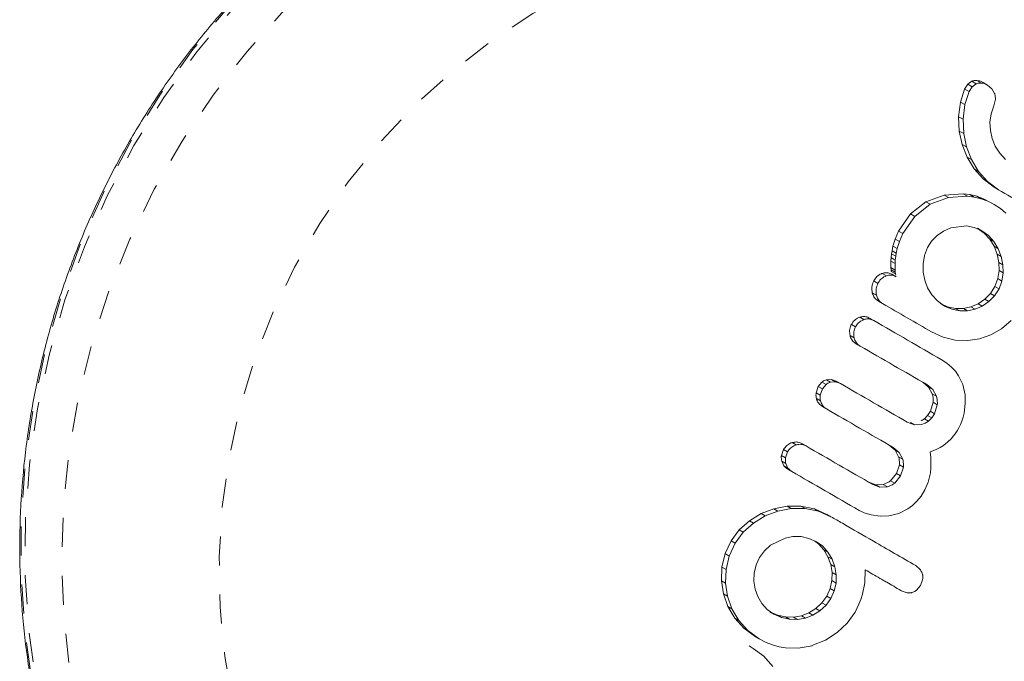
# Model space of a CAD drawing. Extents: x -58 to 674, y -9 to 452.
# Drawn here: x 380 to 383, y 193 to 195 of the extents above; entities that cross this region are included whole.
import ezdxf

# ---------------------------------------------------------------- set-up
doc = ezdxf.new("R2010")
doc.units = 0
doc.header["$LTSCALE"] = 0.125
doc.header["$MEASUREMENT"] = 0
doc.linetypes.add('PHANTOM', pattern=[0.5, 0.25, -0.05, 0.05, -0.05, 0.05, -0.05])
doc.layers.add('CONTOUR', color=7, linetype='CONTINUOUS')

msp = doc.modelspace()

# ---------------------------------------------------------------- linework, layer by layer
at = {"layer": 'CONTOUR', "linetype": 'Continuous', "lineweight": 15}
for p, q in [((383.28, 194.8689), (383.291, 194.8858)), ((383.291, 194.8858), (383.3046, 194.8956)), ((383.3063, 194.8769), (383.2953, 194.8601)), ((383.3199, 194.8867), (383.3063, 194.8769)), ((383.3434, 194.8916), (383.3588, 194.8827)), ((383.3743, 194.8697), (383.3588, 194.8827)), ((383.2655, 194.8241), (383.28, 194.8689)), ((383.2953, 194.8601), (383.2807, 194.8154)), ((383.3834, 194.8539), (383.3743, 194.8697)), ((383.2593, 194.7733), (383.2655, 194.8241)), ((383.2807, 194.8154), (383.2744, 194.7646)), ((383.3711, 194.7832), (383.3804, 194.811)), ((383.3804, 194.811), (383.3861, 194.8342)), ((383.2616, 194.7241), (383.2593, 194.7733)), ((383.3674, 194.7551), (383.3711, 194.7832)), ((383.2744, 194.7646), (383.2767, 194.7154)), ((383.3688, 194.7263), (383.3674, 194.7551)), ((383.2714, 194.678), (383.2616, 194.7241)), ((383.2767, 194.7154), (383.2863, 194.6694)), ((383.375, 194.6984), (383.3688, 194.7263)), ((383.2884, 194.6344), (383.2714, 194.678)), ((383.2863, 194.6694), (383.3033, 194.6258)), ((383.3858, 194.672), (383.375, 194.6984)), ((383.4012, 194.6473), (383.3858, 194.672)), ((383.3129, 194.5936), (383.2884, 194.6344)), ((383.4205, 194.6263), (383.4012, 194.6473)), ((383.3033, 194.6258), (383.3278, 194.585)), ((383.3437, 194.5588), (383.3129, 194.5936)), ((383.3278, 194.585), (383.3585, 194.5502)), ((383.3816, 194.5301), (383.3437, 194.5588)), ((383.3585, 194.5502), (383.3964, 194.5216)), ((383.1465, 194.4799), (383.2094, 194.5035)), ((383.2094, 194.5035), (383.275, 194.508)), ((383.2898, 194.4995), (383.2241, 194.495)), ((383.275, 194.508), (383.2984, 194.5048)), ((383.3132, 194.4963), (383.2898, 194.4995)), ((383.2984, 194.5048), (383.3218, 194.499)), ((383.3218, 194.499), (383.3447, 194.4905)), ((383.3816, 194.5301), (383.3964, 194.5216)), ((383.0931, 194.4382), (383.1465, 194.4799)), ((383.1612, 194.4714), (383.1078, 194.4298)), ((383.2241, 194.495), (383.1612, 194.4714)), ((383.3365, 194.4905), (383.3132, 194.4963)), ((383.3595, 194.482), (383.3365, 194.4905)), ((383.3447, 194.4905), (383.3674, 194.479)), ((383.3822, 194.4705), (383.3595, 194.482)), ((383.3674, 194.479), (383.3822, 194.4705)), ((383.4036, 194.4565), (383.3822, 194.4705)), ((383.0522, 194.3786), (383.0931, 194.4382)), ((383.4226, 194.4408), (383.4036, 194.4565)), ((383.1078, 194.4298), (383.0667, 194.3702)), ((383.2859, 194.3971), (383.2325, 194.3901)), ((383.3127, 194.3919), (383.2859, 194.3971)), ((383.0405, 194.3517), (383.0522, 194.3786)), ((383.0667, 194.3702), (383.055, 194.3434)), ((383.1854, 194.3639), (383.1663, 194.3444)), ((383.2077, 194.3791), (383.1854, 194.3639)), ((383.2325, 194.3901), (383.2077, 194.3791)), ((383.3392, 194.3803), (383.3127, 194.3919)), ((383.3245, 194.3887), (383.3392, 194.3803)), ((383.3315, 194.3836), (383.3475, 194.3721)), ((383.3621, 194.3636), (383.3392, 194.3803)), ((383.3475, 194.3721), (383.3665, 194.3511)), ((383.3812, 194.3427), (383.3621, 194.3636)), ((383.0325, 194.3272), (383.0405, 194.3517)), ((383.055, 194.3434), (383.047, 194.3188)), ((383.1663, 194.3444), (383.1521, 194.3221)), ((383.3665, 194.3511), (383.3815, 194.3266)), ((383.396, 194.3182), (383.3812, 194.3427)), ((383.0266, 194.2878), (383.0282, 194.3006)), ((383.0282, 194.3006), (383.0298, 194.3112)), ((383.0298, 194.3112), (383.0325, 194.3272)), ((383.0325, 194.3272), (383.047, 194.3188)), ((383.0443, 194.3029), (383.0427, 194.2923)), ((383.047, 194.3188), (383.0443, 194.3029)), ((383.1419, 194.2951), (383.1368, 194.2664)), ((383.1521, 194.3221), (383.1419, 194.2951)), ((383.3815, 194.3266), (383.3919, 194.2998)), ((383.3919, 194.2998), (383.3978, 194.2713)), ((383.4065, 194.2914), (383.396, 194.3182)), ((383.0256, 194.2753), (383.0266, 194.2878)), ((383.0257, 194.2532), (383.0256, 194.2753)), ((383.0256, 194.2753), (383.0401, 194.267)), ((383.041, 194.2794), (383.0401, 194.267)), ((383.0401, 194.267), (383.0402, 194.2449)), ((383.0427, 194.2923), (383.041, 194.2794)), ((383.1368, 194.2664), (383.137, 194.2372)), ((383.3978, 194.2713), (383.3987, 194.2431)), ((383.4123, 194.2629), (383.4065, 194.2914)), ((383.4132, 194.2347), (383.4123, 194.2629)), ((383.0261, 194.246), (383.0257, 194.2532)), ((383.0268, 194.2402), (383.0261, 194.246)), ((383.0295, 194.2301), (383.0439, 194.2218)), ((383.0402, 194.2449), (383.0405, 194.2377)), ((383.0405, 194.2377), (383.0412, 194.2318)), ((383.0412, 194.2318), (383.0424, 194.2267)), ((383.137, 194.2372), (383.1424, 194.2097)), ((383.3987, 194.2431), (383.3943, 194.2151)), ((383.4088, 194.2068), (383.4132, 194.2347)), ((383.1424, 194.2097), (383.1525, 194.1837)), ((383.3943, 194.2151), (383.3842, 194.1881)), ((383.3987, 194.1797), (383.4088, 194.2068)), ((383.1525, 194.1837), (383.1674, 194.1592)), ((383.1674, 194.1592), (383.1864, 194.1384)), ((383.369, 194.1639), (383.3494, 194.1442)), ((383.3842, 194.1881), (383.369, 194.1639)), ((383.3834, 194.1556), (383.3987, 194.1797)), ((382.9829, 194.1373), (382.9972, 194.129)), ((383.1864, 194.1384), (383.211, 194.1207)), ((383.1967, 194.1289), (383.211, 194.1207)), ((383.2215, 194.1179), (383.2041, 194.1257)), ((383.3263, 194.1288), (383.3019, 194.1182)), ((383.3494, 194.1442), (383.3263, 194.1288)), ((383.3407, 194.1205), (383.3638, 194.1359)), ((383.3638, 194.1359), (383.3834, 194.1556)), ((383.211, 194.1207), (383.2359, 194.1096)), ((383.2485, 194.1124), (383.2215, 194.1179)), ((383.2359, 194.1096), (383.2629, 194.1041)), ((383.2759, 194.1126), (383.2485, 194.1124)), ((383.2629, 194.1041), (383.2903, 194.1043)), ((383.3019, 194.1182), (383.2759, 194.1126)), ((383.2903, 194.1043), (383.3163, 194.1099)), ((383.3163, 194.1099), (383.3407, 194.1205)), ((382.9522, 194.0789), (382.9665, 194.0707)), ((383.4077, 194.0426), (383.4405, 194.0712)), ((383.1657, 194.0318), (383.2064, 194.0132)), ((383.3705, 194.0211), (383.4077, 194.0426)), ((382.9058, 193.9906), (382.9201, 193.9824)), ((383.2064, 194.0132), (383.2479, 194.0035)), ((383.2479, 194.0035), (383.2905, 194.0017)), ((383.2905, 194.0017), (383.3314, 194.0076)), ((383.3314, 194.0076), (383.3705, 194.0211)), ((383.2186, 193.9236), (383.1994, 193.9362)), ((383.2346, 193.9101), (383.2186, 193.9236)), ((383.248, 193.8957), (383.2346, 193.9101)), ((383.2591, 193.8803), (383.248, 193.8957)), ((382.7752, 193.8429), (382.7879, 193.8583)), ((382.8038, 193.8665), (382.8206, 193.8675)), ((382.8348, 193.8593), (382.818, 193.8583)), ((382.8206, 193.8675), (382.8372, 193.8618)), ((382.8514, 193.8536), (382.8348, 193.8593)), ((382.8372, 193.8618), (382.8514, 193.8536)), ((383.1556, 193.8409), (383.1356, 193.858)), ((383.2736, 193.8497), (383.2591, 193.8803)), ((382.7679, 193.8212), (382.7752, 193.8429)), ((382.7894, 193.8347), (382.7821, 193.813)), ((382.8021, 193.8502), (382.7894, 193.8347)), ((383.1497, 193.8498), (383.1698, 193.8327)), ((383.1684, 193.8178), (383.1556, 193.8409)), ((383.1698, 193.8327), (383.1825, 193.8097)), ((383.2815, 193.815), (383.2736, 193.8497)), ((383.1622, 193.7578), (383.1716, 193.7887)), ((383.2824, 193.7843), (383.2815, 193.815)), ((382.7896, 193.7741), (382.8038, 193.7659)), ((383.1524, 193.7429), (383.1622, 193.7578)), ((383.1858, 193.7805), (383.1764, 193.7496)), ((383.2745, 193.7375), (383.278, 193.7515)), ((383.278, 193.7515), (383.2824, 193.7843)), ((383.107, 193.7114), (383.0817, 193.7206)), ((383.1299, 193.7247), (383.1416, 193.7321)), ((383.1416, 193.7321), (383.1524, 193.7429)), ((383.1557, 193.7239), (383.144, 193.7165)), ((383.1665, 193.7348), (383.1557, 193.7239)), ((383.1764, 193.7496), (383.1665, 193.7348)), ((383.2652, 193.7119), (383.2701, 193.7241)), ((383.2701, 193.7241), (383.2745, 193.7375)), ((383.1312, 193.712), (383.107, 193.7114)), ((383.144, 193.7165), (383.1312, 193.712)), ((383.2474, 193.6806), (383.2538, 193.6904)), ((383.2538, 193.6904), (383.2601, 193.7013)), ((383.2601, 193.7013), (383.2652, 193.7119)), ((383.2073, 193.6402), (383.2212, 193.651)), ((383.2212, 193.651), (383.2342, 193.6638)), ((383.2342, 193.6638), (383.2409, 193.6718)), ((383.2409, 193.6718), (383.2474, 193.6806)), ((382.6483, 193.6053), (382.6556, 193.626)), ((382.6697, 193.6179), (382.6624, 193.5971)), ((382.7191, 193.6463), (382.7332, 193.6382)), ((383.04, 193.6239), (383.02, 193.6411)), ((383.034, 193.633), (383.0541, 193.6158)), ((383.0523, 193.6011), (383.04, 193.6239)), ((383.0541, 193.6158), (383.0664, 193.593)), ((383.1608, 193.6179), (383.182, 193.6263)), ((383.163, 193.598), (383.1608, 193.6179)), ((383.182, 193.6263), (383.1955, 193.633)), ((383.1955, 193.633), (383.2073, 193.6402)), ((382.6567, 193.5702), (382.6491, 193.5862)), ((383.1638, 193.5799), (383.163, 193.598)), ((382.6632, 193.5781), (382.6708, 193.5621)), ((382.6698, 193.5586), (382.6838, 193.5504)), ((383.0453, 193.5429), (383.0549, 193.5728)), ((383.069, 193.5647), (383.0593, 193.5348)), ((383.1618, 193.5453), (383.1634, 193.5617)), ((383.1634, 193.5617), (383.1638, 193.5799)), ((383.0248, 193.5184), (383.0453, 193.5429)), ((383.0593, 193.5348), (383.0388, 193.5103)), ((383.1546, 193.5133), (383.1618, 193.5453)), ((382.9492, 193.5135), (382.974, 193.5048)), ((382.9881, 193.4967), (382.9632, 193.5054)), ((382.974, 193.5048), (382.9995, 193.5059)), ((383.0136, 193.4978), (382.9881, 193.4967)), ((383.1296, 193.4653), (383.143, 193.4865)), ((383.143, 193.4865), (383.1546, 193.5133)), ((383.1003, 193.4332), (383.1154, 193.4477)), ((383.1154, 193.4477), (383.1296, 193.4653)), ((382.5785, 193.4051), (382.6222, 193.422)), ((382.6363, 193.4139), (382.5926, 193.397)), ((382.6222, 193.422), (382.6681, 193.4308)), ((382.6822, 193.4227), (382.6363, 193.4139)), ((382.6681, 193.4308), (382.7155, 193.4309)), ((382.7296, 193.4228), (382.6822, 193.4227)), ((382.7155, 193.4309), (382.7617, 193.4216)), ((382.7757, 193.4135), (382.7296, 193.4228)), ((382.7617, 193.4216), (382.8051, 193.4025)), ((382.8191, 193.3944), (382.7757, 193.4135)), ((382.9163, 193.4162), (382.924, 193.4122)), ((382.924, 193.4122), (382.934, 193.408)), ((383.0533, 193.4059), (383.0843, 193.4212)), ((383.0843, 193.4212), (383.1003, 193.4332)), ((382.5025, 193.3491), (382.5378, 193.3807)), ((382.5378, 193.3807), (382.5785, 193.4051)), ((382.5926, 193.397), (382.5519, 193.3725)), ((382.8051, 193.4025), (382.8191, 193.3944)), ((382.934, 193.408), (382.9455, 193.4042)), ((382.9455, 193.4042), (382.958, 193.401)), ((382.958, 193.401), (382.9888, 193.3968)), ((382.9888, 193.3968), (383.0183, 193.3977)), ((383.0183, 193.3977), (383.0533, 193.4059)), ((382.4744, 193.3109), (382.5025, 193.3491)), ((382.5519, 193.3725), (382.5166, 193.341)), ((382.454, 193.267), (382.4744, 193.3109)), ((382.5166, 193.341), (382.4885, 193.3028)), ((382.6609, 193.3206), (382.611, 193.296)), ((382.6881, 193.3257), (382.6609, 193.3206)), ((382.7158, 193.3256), (382.6881, 193.3257)), ((382.7429, 193.3198), (382.7158, 193.3256)), ((382.7694, 193.308), (382.7429, 193.3198)), ((382.7618, 193.3114), (382.7765, 193.3006)), ((382.4885, 193.3028), (382.4681, 193.2588)), ((382.59, 193.2771), (382.5731, 193.2539)), ((382.611, 193.296), (382.59, 193.2771)), ((382.7905, 193.2925), (382.7694, 193.308)), ((382.7765, 193.3006), (382.7947, 193.28)), ((382.8087, 193.2719), (382.7905, 193.2925)), ((382.7947, 193.28), (382.8087, 193.2562)), ((382.4431, 193.2209), (382.454, 193.267)), ((382.4681, 193.2588), (382.4573, 193.2127)), ((382.5731, 193.2539), (382.5612, 193.2281)), ((382.8227, 193.2481), (382.8087, 193.2719)), ((382.8087, 193.2562), (382.8183, 193.2298)), ((382.8323, 193.2217), (382.8227, 193.2481)), ((382.4414, 193.1738), (382.4431, 193.2209)), ((382.4573, 193.2127), (382.4555, 193.1656)), ((382.5612, 193.2281), (382.5546, 193.2001)), ((382.8183, 193.2298), (382.823, 193.202)), ((382.837, 193.1939), (382.8323, 193.2217)), ((382.9361, 193.166), (382.9371, 193.2112)), ((383.1268, 193.2122), (383.1113, 193.2257)), ((382.5546, 193.2001), (382.5535, 193.1717)), ((382.823, 193.202), (382.8225, 193.1739)), ((382.8365, 193.1658), (382.837, 193.1939)), ((383.1279, 193.1568), (383.1352, 193.177)), ((382.4483, 193.1284), (382.4414, 193.1738)), ((382.4555, 193.1656), (382.4624, 193.1203)), ((382.5535, 193.1717), (382.5576, 193.1449)), ((382.5576, 193.1449), (382.5668, 193.1193)), ((382.8166, 193.1464), (382.8048, 193.1202)), ((382.8225, 193.1739), (382.8166, 193.1464)), ((382.8306, 193.1383), (382.8365, 193.1658)), ((382.9281, 193.1274), (382.9361, 193.166)), ((383.1143, 193.1408), (383.1279, 193.1568)), ((382.4636, 193.0853), (382.4483, 193.1284)), ((382.4624, 193.1203), (382.4777, 193.0772)), ((382.5668, 193.1193), (382.5806, 193.0956)), ((382.8048, 193.1202), (382.788, 193.0971)), ((382.802, 193.089), (382.8188, 193.1121)), ((382.8188, 193.1121), (382.8306, 193.1383)), ((382.9157, 193.0929), (382.9218, 193.1086)), ((382.9218, 193.1086), (382.9281, 193.1274)), ((383.0617, 193.1392), (383.0813, 193.1321)), ((382.4873, 193.0449), (382.4636, 193.0853)), ((382.4777, 193.0772), (382.5014, 193.0368)), ((382.5806, 193.0956), (382.5992, 193.075)), ((382.5992, 193.075), (382.6226, 193.058)), ((382.7668, 193.0776), (382.7425, 193.0627)), ((382.788, 193.0971), (382.7668, 193.0776)), ((382.7808, 193.0695), (382.802, 193.089)), ((382.902, 193.0652), (382.9087, 193.0776)), ((382.9087, 193.0776), (382.9157, 193.0929)), ((382.5184, 193.0101), (382.4873, 193.0449)), ((382.6085, 193.0661), (382.6226, 193.058)), ((382.6342, 193.0547), (382.616, 193.0628)), ((382.6226, 193.058), (382.6482, 193.0466)), ((382.6618, 193.0487), (382.6342, 193.0547)), ((382.6482, 193.0466), (382.6759, 193.0406)), ((382.69, 193.0483), (382.6618, 193.0487)), ((382.6759, 193.0406), (382.704, 193.0402)), ((382.7169, 193.053), (382.69, 193.0483)), ((382.704, 193.0402), (382.7309, 193.0449)), ((382.7425, 193.0627), (382.7169, 193.053)), ((382.7309, 193.0449), (382.7565, 193.0546)), ((382.7565, 193.0546), (382.7808, 193.0695)), ((382.8747, 193.0272), (382.902, 193.0652)), ((382.5014, 193.0368), (382.5325, 193.002)), ((382.5576, 192.9816), (382.5184, 193.0101)), ((382.8402, 192.9946), (382.8747, 193.0272)), ((382.5325, 193.002), (382.5717, 192.9735)), ((382.5576, 192.9816), (382.5717, 192.9735)), ((382.5717, 192.9735), (382.5953, 192.9612)), ((382.8002, 192.9689), (382.8402, 192.9946)), ((382.5365, 192.9487), (382.5505, 192.9405)), ((382.5881, 192.9132), (382.5505, 192.9405)), ((382.5953, 192.9612), (382.6173, 192.9522)), ((382.6173, 192.9522), (382.6401, 192.9456)), ((382.6401, 192.9456), (382.6618, 192.9418)), ((382.6618, 192.9418), (382.7056, 192.9411)), ((382.7056, 192.9411), (382.7543, 192.9494)), ((382.7535, 192.9499), (382.8002, 192.9689)), ((382.7543, 192.9494), (382.7535, 192.9499)), ((382.6191, 192.8782), (382.5881, 192.9132))]:
    msp.add_line(p, q, dxfattribs=at)
at = {"layer": 'CONTOUR', "linetype": 'PHANTOM', "lineweight": 0}
for p, q in [((383.291, 194.8858), (383.3063, 194.8769)), ((383.3046, 194.8956), (383.3199, 194.8867)), ((383.3226, 194.8984), (383.3379, 194.8896)), ((383.28, 194.8689), (383.2953, 194.8601)), ((383.2655, 194.8241), (383.2807, 194.8154)), ((383.2593, 194.7733), (383.2744, 194.7646)), ((383.2616, 194.7241), (383.2767, 194.7154)), ((383.2714, 194.678), (383.2863, 194.6694)), ((383.2884, 194.6344), (383.3033, 194.6258)), ((383.3129, 194.5936), (383.3278, 194.585)), ((383.3437, 194.5588), (383.3585, 194.5502)), ((383.2094, 194.5035), (383.2241, 194.495)), ((383.275, 194.508), (383.2898, 194.4995)), ((383.2984, 194.5048), (383.3132, 194.4963)), ((383.3218, 194.499), (383.3365, 194.4905)), ((383.1465, 194.4799), (383.1612, 194.4714)), ((383.3447, 194.4905), (383.3595, 194.482)), ((383.0931, 194.4382), (383.1078, 194.4298)), ((383.0522, 194.3786), (383.0667, 194.3702)), ((383.3475, 194.3721), (383.3621, 194.3636)), ((383.0405, 194.3517), (383.055, 194.3434)), ((383.3665, 194.3511), (383.3812, 194.3427)), ((383.0282, 194.3006), (383.0427, 194.2923)), ((383.0298, 194.3112), (383.0443, 194.3029)), ((383.3815, 194.3266), (383.396, 194.3182)), ((383.3919, 194.2998), (383.4065, 194.2914)), ((383.0266, 194.2878), (383.041, 194.2794)), ((383.3978, 194.2713), (383.4123, 194.2629)), ((382.9956, 194.2333), (383.0101, 194.2249)), ((383.0257, 194.2532), (383.0402, 194.2449)), ((383.0261, 194.246), (383.0405, 194.2377)), ((383.0268, 194.2402), (383.0412, 194.2318)), ((383.3987, 194.2431), (383.4132, 194.2347)), ((382.9665, 194.2071), (382.9809, 194.1988)), ((383.3943, 194.2151), (383.4088, 194.2068)), ((382.9617, 194.1662), (382.9761, 194.1579)), ((383.369, 194.1639), (383.3834, 194.1556)), ((383.3842, 194.1881), (383.3987, 194.1797)), ((383.3263, 194.1288), (383.3407, 194.1205)), ((383.3494, 194.1442), (383.3638, 194.1359)), ((383.2215, 194.1179), (383.2359, 194.1096)), ((383.2485, 194.1124), (383.2629, 194.1041)), ((383.2759, 194.1126), (383.2903, 194.1043)), ((383.3019, 194.1182), (383.3163, 194.1099)), ((382.8893, 194.0572), (382.9036, 194.0489)), ((382.9182, 194.0823), (382.9325, 194.0741)), ((382.8848, 194.0188), (382.8991, 194.0106)), ((382.7879, 193.8583), (382.8021, 193.8502)), ((382.8038, 193.8665), (382.818, 193.8583)), ((382.8206, 193.8675), (382.8348, 193.8593)), ((382.7679, 193.8212), (382.7821, 193.813)), ((382.7752, 193.8429), (382.7894, 193.8347)), ((383.1556, 193.8409), (383.1698, 193.8327)), ((382.7688, 193.8019), (382.7829, 193.7937)), ((383.1684, 193.8178), (383.1825, 193.8097)), ((383.1716, 193.7887), (383.1858, 193.7805)), ((383.1622, 193.7578), (383.1764, 193.7496)), ((383.0929, 193.7195), (383.107, 193.7114)), ((383.1416, 193.7321), (383.1557, 193.7239)), ((383.1524, 193.7429), (383.1665, 193.7348)), ((382.6848, 193.65), (382.699, 193.6419)), ((382.6556, 193.626), (382.6697, 193.6179)), ((383.04, 193.6239), (383.0541, 193.6158)), ((382.6483, 193.6053), (382.6624, 193.5971)), ((382.6491, 193.5862), (382.6632, 193.5781)), ((383.0523, 193.6011), (383.0664, 193.593)), ((382.6567, 193.5702), (382.6708, 193.5621)), ((383.0549, 193.5728), (383.069, 193.5647)), ((383.0248, 193.5184), (383.0388, 193.5103)), ((383.0453, 193.5429), (383.0593, 193.5348)), ((382.974, 193.5048), (382.9881, 193.4967)), ((382.9995, 193.5059), (383.0136, 193.4978)), ((382.6222, 193.422), (382.6363, 193.4139)), ((382.6681, 193.4308), (382.6822, 193.4227)), ((382.7155, 193.4309), (382.7296, 193.4228)), ((382.7617, 193.4216), (382.7757, 193.4135)), ((382.5378, 193.3807), (382.5519, 193.3725)), ((382.5785, 193.4051), (382.5926, 193.397)), ((382.5025, 193.3491), (382.5166, 193.341)), ((382.4744, 193.3109), (382.4885, 193.3028)), ((382.7765, 193.3006), (382.7905, 193.2925)), ((382.7947, 193.28), (382.8087, 193.2719)), ((382.454, 193.267), (382.4681, 193.2588)), ((382.8087, 193.2562), (382.8227, 193.2481)), ((382.4431, 193.2209), (382.4573, 193.2127)), ((382.8183, 193.2298), (382.8323, 193.2217)), ((382.823, 193.202), (382.837, 193.1939)), ((382.4414, 193.1738), (382.4555, 193.1656)), ((382.8166, 193.1464), (382.8306, 193.1383)), ((382.8225, 193.1739), (382.8365, 193.1658)), ((382.4483, 193.1284), (382.4624, 193.1203)), ((382.8048, 193.1202), (382.8188, 193.1121)), ((382.4636, 193.0853), (382.4777, 193.0772)), ((382.7668, 193.0776), (382.7808, 193.0695)), ((382.788, 193.0971), (382.802, 193.089)), ((382.4873, 193.0449), (382.5014, 193.0368)), ((382.6342, 193.0547), (382.6482, 193.0466)), ((382.6618, 193.0487), (382.6759, 193.0406)), ((382.69, 193.0483), (382.704, 193.0402)), ((382.7169, 193.053), (382.7309, 193.0449)), ((382.7425, 193.0627), (382.7565, 193.0546)), ((382.5184, 193.0101), (382.5325, 193.002))]:
    msp.add_line(p, q, dxfattribs=at)
at = {"layer": 'CONTOUR', "linetype": 'PHANTOM', "lineweight": 0, "flags": 128}
for points in [[(380.4992, 191.7569), (380.4945, 191.7637), (380.3925, 191.9233), (380.3021, 192.0902), (380.2238, 192.2636), (380.1581, 192.4426), (380.1052, 192.6263), (380.0655, 192.8138), (380.0391, 193.0041), (380.0261, 193.1963), (380.0268, 193.3893), (380.0409, 193.5821), (380.0685, 193.7739), (380.1095, 193.9636), (380.1635, 194.1502), (380.2304, 194.3328), (380.3098, 194.5105), (380.4012, 194.6824), (380.5043, 194.8476), (380.6186, 195.0052), (380.7433, 195.1544), (380.8779, 195.2945), (381.0217, 195.4248), (381.174, 195.5446), (381.3339, 195.6533), (381.5007, 195.7503), (381.6736, 195.8352), (381.8516, 195.9075), (382.0338, 195.9668), (382.2194, 196.0129), (382.4073, 196.0455), (382.5966, 196.0644), (382.7863, 196.0696), (382.9755, 196.061), (383.0238, 196.0566)], [(381.0329, 191.1981), (381.0223, 191.2065), (380.8793, 191.3289), (380.7455, 191.4618), (380.6218, 191.6042), (380.5085, 191.7556), (380.4065, 191.9152), (380.3161, 192.0821), (380.2378, 192.2555), (380.1721, 192.4345), (380.1192, 192.6183), (380.0795, 192.8057), (380.0531, 192.996), (380.0402, 193.1882), (380.0408, 193.3812), (380.0549, 193.574), (380.0825, 193.7658), (380.1235, 193.9555), (380.1775, 194.1421), (380.2444, 194.3248), (380.3238, 194.5025), (380.4153, 194.6743), (380.5184, 194.8395), (380.6326, 194.9971), (380.7573, 195.1463), (380.8919, 195.2864), (381.0357, 195.4167), (381.188, 195.5365), (381.3479, 195.6452), (381.5148, 195.7423), (381.6876, 195.8271), (381.8656, 195.8994), (382.0478, 195.9587), (382.2334, 196.0048), (382.4213, 196.0374), (382.6106, 196.0563), (382.8003, 196.0615), (382.9896, 196.0529), (383.1773, 196.0305), (383.3626, 195.9946), (383.5445, 195.9452), (383.722, 195.8826), (383.7408, 195.8751)], [(384.9645, 192.0478), (384.8632, 191.8856), (384.7508, 191.7308), (384.6279, 191.5845), (384.4953, 191.4472), (384.3535, 191.3196), (384.2034, 191.2026), (384.0457, 191.0967), (383.8813, 191.0023), (383.7109, 190.9201), (383.5355, 190.8505), (383.356, 190.7937), (383.1733, 190.7502), (382.9884, 190.7201), (382.8023, 190.7036), (382.6159, 190.7008), (382.4302, 190.7116), (382.2461, 190.7362), (382.0646, 190.7742), (381.8867, 190.8255), (381.7133, 190.8899), (381.5453, 190.967), (381.3836, 191.0563), (381.229, 191.1576), (381.0823, 191.2701), (380.9443, 191.3934), (380.8157, 191.5267), (380.6971, 191.6695), (380.5893, 191.8209), (380.4927, 191.9801), (380.4079, 192.1464), (380.3353, 192.3188), (380.2752, 192.4964), (380.2281, 192.6785), (380.194, 192.8638), (380.1733, 193.0517), (380.1661, 193.2409), (380.1723, 193.4306), (380.1919, 193.6198), (380.2248, 193.8074), (380.2709, 193.9925), (380.3299, 194.1742), (380.4016, 194.3515), (380.4854, 194.5234), (380.5811, 194.689), (380.688, 194.8476), (380.8057, 194.9983), (380.9335, 195.1402), (381.0708, 195.2727), (381.2168, 195.3951), (381.3709, 195.5066), (381.532, 195.6068), (381.6996, 195.6952), (381.8726, 195.7711), (382.0501, 195.8344), (382.2313, 195.8845), (382.4152, 195.9214), (382.6009, 195.9447), (382.7873, 195.9544), (382.9735, 195.9503), (383.1585, 195.9326), (383.3414, 195.9014), (383.5211, 195.8566), (383.6969, 195.7988), (383.8677, 195.728), (384.0327, 195.6447), (384.191, 195.5493), (384.3417, 195.4424), (384.4842, 195.3244), (384.6176, 195.196), (384.7412, 195.0579), (384.8545, 194.9107), (384.9568, 194.7553), (385.0475, 194.5924), (385.1263, 194.423), (385.1927, 194.2478), (385.2463, 194.0679), (385.2869, 193.884), (385.3143, 193.6973), (385.3283, 193.5087), (385.3288, 193.3191), (385.3159, 193.1295), (385.2896, 192.941), (385.2501, 192.7545), (385.1975, 192.571), (385.1321, 192.3914), (385.0543, 192.2167), (384.9645, 192.0478)], [(384.6725, 192.2164), (384.5797, 192.0692), (384.476, 191.9296), (384.362, 191.7984), (384.2383, 191.6766), (384.1058, 191.5649), (383.9653, 191.464), (383.8177, 191.3745), (383.664, 191.297), (383.505, 191.2321), (383.3419, 191.18), (383.1755, 191.1412), (383.0071, 191.1158), (382.8377, 191.1041), (382.6682, 191.1061), (382.4999, 191.1218), (382.3337, 191.1511), (382.1707, 191.1939), (382.012, 191.2498), (381.8585, 191.3184), (381.7112, 191.3995), (381.5711, 191.4923), (381.439, 191.5965), (381.3158, 191.7112), (381.2022, 191.8358), (381.099, 191.9696), (381.0068, 192.1115), (380.9262, 192.2608), (380.8577, 192.4165), (380.8018, 192.5776), (380.7587, 192.7431), (380.7289, 192.912), (380.7123, 193.0832), (380.7093, 193.2555), (380.7197, 193.428), (380.7436, 193.5995), (380.7807, 193.7689), (380.8308, 193.9352), (380.8937, 194.0973), (380.9688, 194.2542), (381.0558, 194.405), (381.1541, 194.5485), (381.2631, 194.684), (381.3821, 194.8106), (381.5102, 194.9274), (381.6468, 195.0338), (381.791, 195.1291), (381.9418, 195.2126), (382.0983, 195.2839), (382.2594, 195.3425), (382.4243, 195.3879), (382.5918, 195.4201), (382.7609, 195.4386), (382.9305, 195.4435), (383.0995, 195.4346), (383.2669, 195.4121), (383.4316, 195.376), (383.5926, 195.3267), (383.7488, 195.2643), (383.8993, 195.1894), (384.0432, 195.1024), (384.1794, 195.0038), (384.3071, 194.8943), (384.4256, 194.7745), (384.5341, 194.6453), (384.6319, 194.5073), (384.7183, 194.3616), (384.7929, 194.209), (384.8552, 194.0504), (384.9047, 193.887), (384.9412, 193.7196), (384.9644, 193.5495), (384.9742, 193.3776), (384.9705, 193.2051), (384.9534, 193.0329), (384.9229, 192.8623), (384.8792, 192.6943), (384.8227, 192.53), (384.7536, 192.3704), (384.6725, 192.2164)]]:
    msp.add_lwpolyline(points, dxfattribs=at)
at = {"layer": 'CONTOUR', "linetype": 'Continuous', "lineweight": 15}
for points, knots in [([(383.0206, 196.0566), (383.0082, 196.0581), (382.9366, 196.0672), (382.8042, 196.0718), (382.6245, 196.0695), (382.4449, 196.0539), (382.2665, 196.0263), (382.0899, 195.9865), (381.916, 195.9348), (381.7456, 195.8713), (381.5794, 195.7964), (381.4183, 195.7104), (381.263, 195.6137), (381.1141, 195.5067), (380.9724, 195.39), (380.8384, 195.264), (380.7129, 195.1293), (380.5964, 194.9866), (380.4894, 194.8365), (380.3924, 194.6796), (380.3058, 194.5167), (380.2301, 194.3486), (380.1656, 194.176), (380.1126, 193.9997), (380.0714, 193.8205), (380.042, 193.6392), (380.0247, 193.4566), (380.0196, 193.2737), (380.0266, 193.0911), (380.0457, 192.9098), (380.0769, 192.7306), (380.12, 192.5543), (380.1747, 192.3817), (380.2409, 192.2136), (380.3185, 192.0509), (380.4031, 191.8985), (380.4669, 191.8042), (380.4972, 191.7594)], [0, 0, 0, 0, 0.006127, 0.035404, 0.064685, 0.09397, 0.123258, 0.152552, 0.18185, 0.211152, 0.240459, 0.26977, 0.299085, 0.328404, 0.357726, 0.387052, 0.41638, 0.44571, 0.475042, 0.504376, 0.53371, 0.563045, 0.59238, 0.621714, 0.651047, 0.680379, 0.709708, 0.739035, 0.768359, 0.79768, 0.826996, 0.856309, 0.885618, 0.914922, 0.944221, 0.973516, 1, 1, 1, 1]), ([(383.3046, 194.8956), (383.3085, 194.8969), (383.3143, 194.8989), (383.3205, 194.8985), (383.3226, 194.8984)], [0, 0, 0, 0, 0.672315, 1, 1, 1, 1]), ([(383.3379, 194.8896), (383.3337, 194.8896), (383.3274, 194.8897), (383.3217, 194.8874), (383.3199, 194.8867)], [0, 0, 0, 0, 0.673554, 1, 1, 1, 1]), ([(383.3226, 194.8984), (383.3282, 194.8974), (383.3354, 194.896), (383.3419, 194.8924), (383.3434, 194.8916)], [0, 0, 0, 0, 0.769749, 1, 1, 1, 1]), ([(383.3588, 194.8827), (383.3535, 194.8852), (383.3468, 194.8884), (383.3396, 194.8893), (383.3379, 194.8896)], [0, 0, 0, 0, 0.771941, 1, 1, 1, 1]), ([(383.3861, 194.8342), (383.386, 194.8395), (383.3859, 194.8462), (383.3838, 194.8526), (383.3834, 194.8539)], [0, 0, 0, 0, 0.79791, 1, 1, 1, 1]), ([(383.3964, 194.5216), (383.4255, 194.5048), (383.482, 194.4722), (383.538, 194.4398), (383.5652, 194.4241)], [0, 0, 0, 0, 0.514611, 1, 1, 1, 1]), ([(382.9665, 194.2071), (382.9699, 194.2124), (382.9766, 194.223), (382.9881, 194.2304), (382.9948, 194.2329), (382.9956, 194.2333)], [0, 0, 0, 0, 0.464577, 0.92971, 1, 1, 1, 1]), ([(382.9956, 194.2333), (383, 194.2344), (383.0089, 194.2366), (383.0208, 194.2345), (383.0272, 194.2313), (383.0295, 194.2301)], [0, 0, 0, 0, 0.3902439, 0.7808337, 1, 1, 1, 1]), ([(383.0439, 194.2218), (383.0397, 194.2237), (383.0312, 194.2276), (383.0192, 194.2277), (383.0124, 194.2257), (383.0101, 194.2249)], [0, 0, 0, 0, 0.39179, 0.78392, 1, 1, 1, 1]), ([(382.9617, 194.1662), (382.9607, 194.1729), (382.9587, 194.187), (382.9638, 194.2002), (382.9665, 194.2071)], [0, 0, 0, 0, 0.475489, 1, 1, 1, 1]), ([(382.9809, 194.1988), (382.9784, 194.1926), (382.9732, 194.1795), (382.9751, 194.1653), (382.9761, 194.1579)], [0, 0, 0, 0, 0.4736328, 1, 1, 1, 1]), ([(383.0101, 194.2249), (383.0046, 194.2223), (382.9936, 194.2169), (382.9849, 194.2062), (382.9814, 194.1998), (382.9809, 194.1988)], [0, 0, 0, 0, 0.457023, 0.91397, 1, 1, 1, 1]), ([(382.9829, 194.1373), (382.9789, 194.1402), (382.971, 194.1458), (382.9645, 194.1567), (382.9624, 194.1638), (382.9617, 194.1662)], [0, 0, 0, 0, 0.397627, 0.795167, 1, 1, 1, 1]), ([(382.9761, 194.1579), (382.9777, 194.1531), (382.9809, 194.1436), (382.9893, 194.1342), (382.9953, 194.1303), (382.9972, 194.129)], [0, 0, 0, 0, 0.4068097, 0.8141733, 1, 1, 1, 1]), ([(382.9972, 194.129), (383.0255, 194.1127), (383.0819, 194.0802), (383.1379, 194.0478), (383.1657, 194.0318)], [0, 0, 0, 0, 0.502625, 1, 1, 1, 1]), ([(382.8848, 194.0188), (382.8839, 194.0248), (382.8821, 194.0369), (382.8857, 194.0499), (382.8888, 194.0562), (382.8893, 194.0572)], [0, 0, 0, 0, 0.458741, 0.917806, 1, 1, 1, 1]), ([(382.8893, 194.0572), (382.8926, 194.0622), (382.8991, 194.0723), (382.9105, 194.0794), (382.9171, 194.0819), (382.9182, 194.0823)], [0, 0, 0, 0, 0.454793, 0.910032, 1, 1, 1, 1]), ([(382.9325, 194.0741), (382.9271, 194.0716), (382.9165, 194.0666), (382.9077, 194.0564), (382.9042, 194.0501), (382.9036, 194.0489)], [0, 0, 0, 0, 0.449628, 0.899311, 1, 1, 1, 1]), ([(382.9182, 194.0823), (382.9227, 194.0834), (382.9319, 194.0855), (382.9438, 194.0832), (382.9501, 194.08), (382.9522, 194.0789)], [0, 0, 0, 0, 0.398503, 0.79729, 1, 1, 1, 1]), ([(382.9665, 194.0707), (382.9622, 194.0726), (382.9535, 194.0765), (382.9414, 194.0766), (382.9347, 194.0747), (382.9325, 194.0741)], [0, 0, 0, 0, 0.400895, 0.802131, 1, 1, 1, 1]), ([(383.1994, 193.9362), (383.1607, 193.9585), (383.0834, 194.0031), (383.0055, 194.0482), (382.9665, 194.0707)], [0, 0, 0, 0, 0.5003752, 1, 1, 1, 1]), ([(382.9036, 194.0489), (382.9013, 194.0434), (382.8968, 194.0322), (382.8973, 194.0187), (382.8988, 194.0117), (382.8991, 194.0106)], [0, 0, 0, 0, 0.456492, 0.913056, 1, 1, 1, 1]), ([(382.9058, 193.9906), (382.9018, 193.9935), (382.8938, 193.9993), (382.8875, 194.0099), (382.8854, 194.0167), (382.8848, 194.0188)], [0, 0, 0, 0, 0.409523, 0.819047, 1, 1, 1, 1]), ([(382.8991, 194.0106), (382.9008, 194.0058), (382.9041, 193.9963), (382.9125, 193.9872), (382.9184, 193.9835), (382.9201, 193.9824)], [0, 0, 0, 0, 0.41533, 0.83113, 1, 1, 1, 1]), ([(382.9201, 193.9824), (382.9583, 193.9603), (383.0352, 193.9159), (383.1114, 193.8719), (383.1497, 193.8498)], [0, 0, 0, 0, 0.497572, 1, 1, 1, 1]), ([(382.7879, 193.8583), (382.7919, 193.8611), (382.7968, 193.8645), (382.8026, 193.8662), (382.8038, 193.8665)], [0, 0, 0, 0, 0.786692, 1, 1, 1, 1]), ([(382.818, 193.8583), (382.8135, 193.8567), (382.8078, 193.8547), (382.8031, 193.851), (382.8021, 193.8502)], [0, 0, 0, 0, 0.786794, 1, 1, 1, 1]), ([(383.0817, 193.7206), (383.0431, 193.7429), (382.9667, 193.787), (382.8896, 193.8315), (382.8514, 193.8536)], [0, 0, 0, 0, 0.504722, 1, 1, 1, 1]), ([(382.7688, 193.8019), (382.7679, 193.8072), (382.7669, 193.8136), (382.7677, 193.82), (382.7679, 193.8212)], [0, 0, 0, 0, 0.820897, 1, 1, 1, 1]), ([(382.7896, 193.7741), (382.7856, 193.777), (382.7776, 193.7828), (382.7713, 193.7934), (382.7693, 193.8), (382.7688, 193.8019)], [0, 0, 0, 0, 0.41728, 0.834673, 1, 1, 1, 1]), ([(382.7821, 193.813), (382.7817, 193.8077), (382.7812, 193.8012), (382.7827, 193.7949), (382.7829, 193.7937)], [0, 0, 0, 0, 0.820799, 1, 1, 1, 1]), ([(382.7829, 193.7937), (382.7846, 193.789), (382.788, 193.7795), (382.7964, 193.7706), (382.8022, 193.767), (382.8038, 193.7659)], [0, 0, 0, 0, 0.419543, 0.83945, 1, 1, 1, 1]), ([(383.1716, 193.7887), (383.1718, 193.7963), (383.172, 193.8062), (383.169, 193.8156), (383.1684, 193.8178)], [0, 0, 0, 0, 0.763494, 1, 1, 1, 1]), ([(383.1825, 193.8097), (383.1843, 193.8023), (383.1867, 193.7927), (383.186, 193.7828), (383.1858, 193.7805)], [0, 0, 0, 0, 0.763251, 1, 1, 1, 1]), ([(382.8038, 193.7659), (382.8419, 193.7439), (382.919, 193.6994), (382.9954, 193.6553), (383.034, 193.633)], [0, 0, 0, 0, 0.494187, 1, 1, 1, 1]), ([(382.6556, 193.626), (382.6589, 193.6308), (382.6656, 193.6404), (382.6769, 193.6473), (382.6836, 193.6496), (382.6848, 193.65)], [0, 0, 0, 0, 0.44791, 0.896044, 1, 1, 1, 1]), ([(382.6848, 193.65), (382.6896, 193.651), (382.6991, 193.653), (382.711, 193.6505), (382.7172, 193.6473), (382.7191, 193.6463)], [0, 0, 0, 0, 0.408386, 0.817001, 1, 1, 1, 1]), ([(382.699, 193.6419), (382.6936, 193.6396), (382.683, 193.635), (382.674, 193.6252), (382.6704, 193.619), (382.6697, 193.6179)], [0, 0, 0, 0, 0.447687, 0.895652, 1, 1, 1, 1]), ([(382.7332, 193.6382), (382.7287, 193.6402), (382.7199, 193.6442), (382.7077, 193.6442), (382.701, 193.6424), (382.699, 193.6419)], [0, 0, 0, 0, 0.410564, 0.821415, 1, 1, 1, 1]), ([(382.9632, 193.5054), (382.9246, 193.5277), (382.8482, 193.5718), (382.7712, 193.6162), (382.7332, 193.6382)], [0, 0, 0, 0, 0.50673, 1, 1, 1, 1]), ([(382.6491, 193.5862), (382.6482, 193.5915), (382.6472, 193.5978), (382.6481, 193.6041), (382.6483, 193.6053)], [0, 0, 0, 0, 0.822061, 1, 1, 1, 1]), ([(382.6624, 193.5971), (382.662, 193.5918), (382.6615, 193.5854), (382.6629, 193.5792), (382.6632, 193.5781)], [0, 0, 0, 0, 0.8221597, 1, 1, 1, 1]), ([(383.0549, 193.5728), (383.0552, 193.5802), (383.0556, 193.5899), (383.0529, 193.599), (383.0523, 193.6011)], [0, 0, 0, 0, 0.770835, 1, 1, 1, 1]), ([(383.0664, 193.593), (383.068, 193.5857), (383.0701, 193.5764), (383.0692, 193.5668), (383.069, 193.5647)], [0, 0, 0, 0, 0.770693, 1, 1, 1, 1]), ([(382.6698, 193.5586), (382.6657, 193.5614), (382.6609, 193.5648), (382.6573, 193.5695), (382.6567, 193.5702)], [0, 0, 0, 0, 0.837995, 1, 1, 1, 1]), ([(382.6708, 193.5621), (382.6741, 193.5584), (382.678, 193.5539), (382.683, 193.5509), (382.6838, 193.5504)], [0, 0, 0, 0, 0.8378256, 1, 1, 1, 1]), ([(382.6838, 193.5504), (382.7222, 193.5283), (382.8001, 193.4833), (382.8772, 193.4388), (382.9163, 193.4162)], [0, 0, 0, 0, 0.493147, 1, 1, 1, 1]), ([(382.9995, 193.5059), (383.0064, 193.5083), (383.0155, 193.5113), (383.023, 193.5171), (383.0248, 193.5184)], [0, 0, 0, 0, 0.76678, 1, 1, 1, 1]), ([(383.0388, 193.5103), (383.0327, 193.5062), (383.0248, 193.5009), (383.0157, 193.4984), (383.0136, 193.4978)], [0, 0, 0, 0, 0.766894, 1, 1, 1, 1]), ([(383.1113, 193.2257), (383.0869, 193.2398), (383.0383, 193.2678), (382.9542, 193.3164), (382.8812, 193.3586), (382.8322, 193.3868), (382.8191, 193.3944)], [0, 0, 0, 0, 0.252045, 0.500807, 0.866669, 1, 1, 1, 1]), ([(382.9371, 193.2112), (382.954, 193.2014), (382.9746, 193.1895), (382.9994, 193.1752), (383.0234, 193.1614), (383.0443, 193.1493), (383.0611, 193.1396), (383.0617, 193.1392)], [0, 0, 0, 0, 0.409005, 0.497194, 0.594692, 0.984693, 1, 1, 1, 1]), ([(383.1347, 193.1956), (383.1331, 193.2004), (383.1311, 193.2063), (383.1275, 193.2112), (383.1268, 193.2122)], [0, 0, 0, 0, 0.798463, 1, 1, 1, 1]), ([(383.1352, 193.177), (383.1357, 193.1822), (383.1362, 193.1885), (383.1349, 193.1945), (383.1347, 193.1956)], [0, 0, 0, 0, 0.8142151, 1, 1, 1, 1]), ([(383.0985, 193.1328), (383.1028, 193.1343), (383.1084, 193.1363), (383.1132, 193.1399), (383.1143, 193.1408)], [0, 0, 0, 0, 0.76207, 1, 1, 1, 1]), ([(383.0813, 193.1321), (383.086, 193.1317), (383.0918, 193.1312), (383.0975, 193.1326), (383.0985, 193.1328)], [0, 0, 0, 0, 0.81276, 1, 1, 1, 1])]:
    msp.add_open_spline(points, degree=3, knots=knots, dxfattribs=at)

doc.saveas('drawing.dxf')
